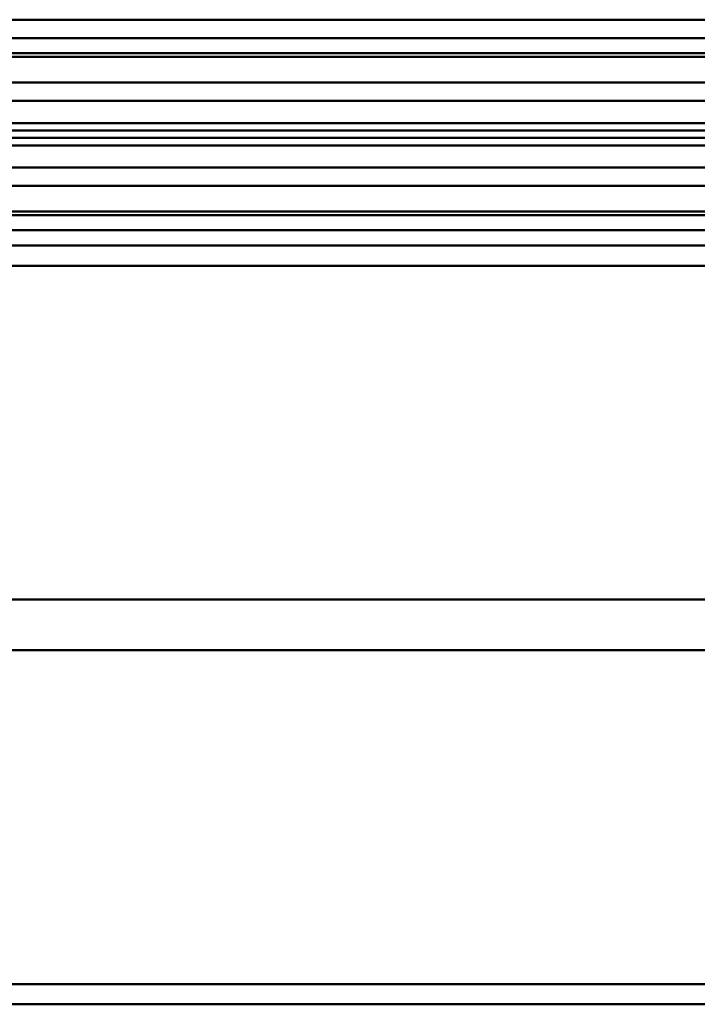
# Model space of a CAD drawing. Units: millimetres. Extents: x 594 to 1506, y 1035 to 1935.
# Drawn here: x 849 to 916, y 1838 to 1935 of the extents above; entities that cross this region are included whole.
import ezdxf

# ---------------------------------------------------------------- set-up
doc = ezdxf.new("R2010")
doc.units = ezdxf.units.MM
doc.header["$LTSCALE"] = 10
doc.layers.add('Visible Edges(Svedbergs)', color=7, linetype='Continuous', lineweight=50)

msp = doc.modelspace()

# ---------------------------------------------------------------- linework, layer by layer
at = {"layer": 'Visible Edges(Svedbergs)'}
for p, q in [((1474.45, 1935.309), (609.45, 1935.309)), ((1503.45, 1933.491), (609.45, 1933.491)), ((1503.45, 1931.991), (609.45, 1931.991)), ((1503.45, 1931.641), (609.45, 1931.641)), ((1503.45, 1929.091), (612.45, 1929.091)), ((1486.689, 1927.291), (612.37, 1927.291)), ((1485.106, 1925.097), (625.952, 1925.097)), ((1484.965, 1924.341), (627.45, 1924.341)), ((1484.965, 1923.64), (627.45, 1923.64)), ((625.952, 1922.884), (1485.106, 1922.884)), ((612.37, 1920.691), (1486.689, 1920.691)), ((1503.45, 1918.891), (612.45, 1918.891)), ((609.45, 1916.341), (1503.45, 1916.341)), ((1503.45, 1915.991), (609.45, 1915.991)), ((1503.45, 1914.491), (609.45, 1914.491)), ((723.292, 1912.991), (1370.608, 1912.991)), ((723.292, 1910.991), (1370.608, 1910.991)), ((796.95, 1877.991), (971.95, 1877.991)), ((971.95, 1872.991), (796.95, 1872.991)), ((723.292, 1839.991), (1370.608, 1839.991)), ((723.292, 1837.991), (1370.608, 1837.991))]:
    msp.add_line(p, q, dxfattribs=at)

doc.saveas('drawing.dxf')
